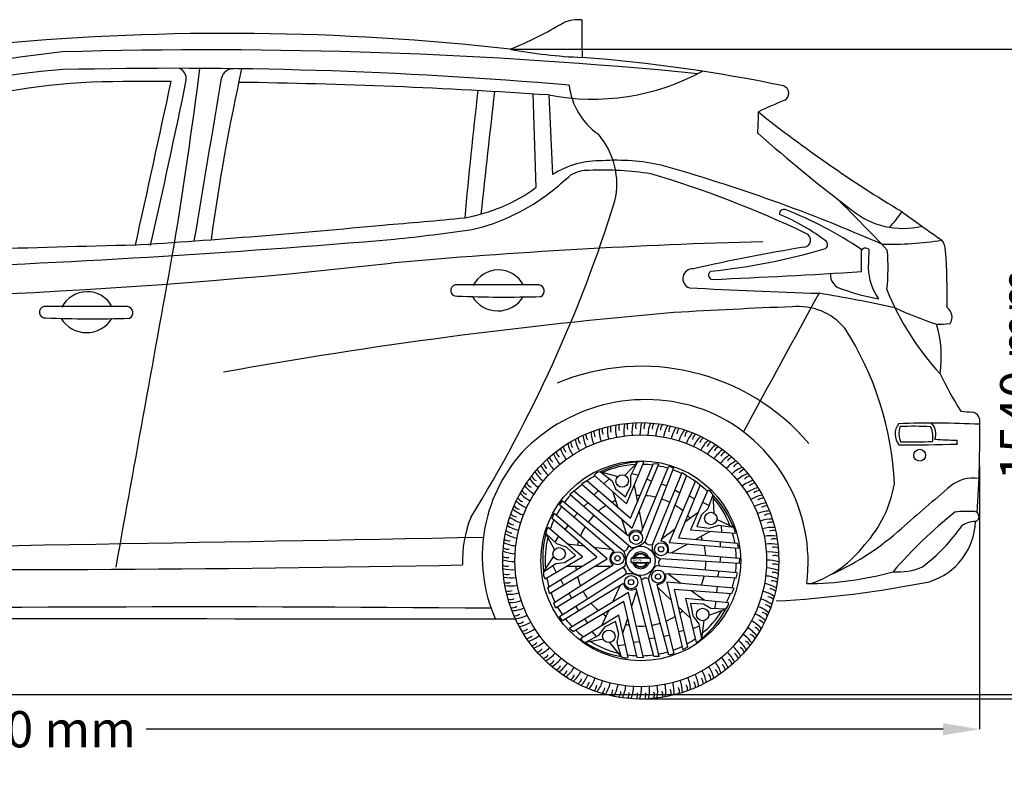
# Model space of a CAD drawing. Units: millimetres. Extents: x 3997 to 11132, y 2066 to 6906.
# Drawn here: x 6386 to 8696, y 5116 to 6906 of the extents above; entities that cross this region are included whole.
import ezdxf

# ---------------------------------------------------------------- set-up
doc = ezdxf.new("R2010")
doc.units = ezdxf.units.MM
doc.header["$MEASUREMENT"] = 0
doc.styles.get("Standard").update_dxf_attribs({"font": 'arial.ttf'})
doc.dimstyles.get("Standard").update_dxf_attribs({"dimtxt": 85, "dimasz": 85, "dimexe": 0.18, "dimexo": 0.0625, "dimgap": 30, "dimtad": 0, "dimdec": 4, "dimzin": 0, "dimdsep": 46, "dimtxsty": 'Standard', "dimcen": 0.09, "dimadec": 0, "dimazin": 0, "dimtfac": 1, "dimtdec": 4, "dimtofl": 0, "dimtmove": 0, "dimatfit": 3, "dimfxl": 0, "dimtolj": 1, "dimtzin": 0, "dimarcsym": 0})

# ---------------------------------------------------------------- blocks, each defined once
blk = doc.blocks.new('*D7')
at = {"color": 0, "lineweight": -2, "transparency": 16777216}
for p, q in [((7536.8, 6837.1), (8729.1, 6837.1)), ((8728.9, 6752.1), (8728.9, 6342.6)), ((8728.9, 5398.7), (8728.9, 5808.2)), ((7840.8, 5313.7), (8729.1, 5313.7))]:
    blk.add_line(p, q, dxfattribs=at)
at = {"color": 0, "transparency": 16777216}
for points in [[(8714.7, 6752.1), (8743.1, 6752.1), (8728.9, 6837.1)], [(8714.7, 5398.7), (8743.1, 5398.7), (8728.9, 5313.7)]]:
    blk.add_solid(points, dxfattribs=at)
at = {"layer": 'Defpoints', "color": 0, "transparency": 16777216}
for p in [(7536.7, 6837.1), (7840.8, 5313.7), (8728.9, 5313.7)]:
    blk.add_point(p, dxfattribs=at)
at = {"color": 0, "transparency": 16777216, "insert": (8728.9, 6075.4), "char_height": 85, "attachment_point": 5, "rotation": 90}
blk.add_mtext('\\A1;1540 mm', dxfattribs=at)
blk = doc.blocks.new('*D8')
at = {"color": 0, "lineweight": -2, "transparency": 16777216}
for p, q in [((8637.8, 5859.6), (8637.8, 5242.6)), ((4181.8, 5763.5), (4181.8, 5242.6)), ((4266.8, 5242.8), (6136.9, 5242.8)), ((8552.8, 5242.8), (6682.7, 5242.8))]:
    blk.add_line(p, q, dxfattribs=at)
at = {"color": 0, "transparency": 16777216}
for points in [[(4266.8, 5257), (4266.8, 5228.6), (4181.8, 5242.8)], [(8552.8, 5257), (8552.8, 5228.6), (8637.8, 5242.8)]]:
    blk.add_solid(points, dxfattribs=at)
at = {"layer": 'Defpoints', "color": 0, "transparency": 16777216}
for p in [(8637.8, 5859.7), (4181.8, 5763.5), (8637.8, 5242.8)]:
    blk.add_point(p, dxfattribs=at)
at = {"color": 0, "transparency": 16777216, "insert": (6409.8, 5242.8), "char_height": 85, "attachment_point": 5}
blk.add_mtext('\\A1;4490 mm', dxfattribs=at)

msp = doc.modelspace()

# ---------------------------------------------------------------- linework, layer by layer
at = {"color": 7}
for p, q in [((7589.91992, 6732.29572), (7597.48196, 6512.56868)), ((7627.63887, 6729.79101), (7636.52095, 6543.29702)), ((7806.27413, 5837.94442), (7835.62461, 5868.94459)), ((7810.16046, 5770.89827), (7850.59271, 5868.59613)), ((7820.29962, 5837.40226), (7835.62461, 5868.94459)), ((7748.69232, 5846.38949), (7775.96031, 5824.95158)), ((7748.69232, 5846.38949), (7789.36821, 5835.10838)), ((7819.6462, 5738.036), (7873.63199, 5865.61086)), ((7823.0183, 5714.1563), (7886.12078, 5864.71554)), ((7844.69349, 5704.21875), (7909.07859, 5859.56977)), ((7870.64774, 5676.05915), (7940.20534, 5844.36002)), ((7873.63199, 5865.61086), (7886.03183, 5864.71554)), ((7920.44435, 5855.35211), (7887.50871, 5770.86311)), ((7909.07859, 5859.56977), (7920.44435, 5855.35211)), ((7940.20534, 5844.36002), (7950.74023, 5837.31494)), ((7704.5975, 5817.8028), (7716.88372, 5825.60519)), ((7716.88372, 5825.60519), (7819.6462, 5738.036)), ((7734.20033, 5838.2151), (7810.16046, 5770.89827)), ((7756.98912, 5818.01938), (7769.24776, 5830.22894)), ((7775.96031, 5824.95158), (7784.4046, 5806.32521)), ((7820.29962, 5813.50426), (7820.29962, 5837.40226)), ((7822.72192, 5842.38792), (7838.2739, 5838.82974)), ((7858.03129, 5828.74455), (7869.38767, 5824.79121)), ((7950.74023, 5837.31494), (7890.2881, 5683.51867)), ((7971.8316, 5825.26193), (7909.85196, 5680.60853)), ((7971.8316, 5825.26193), (7983.04877, 5815.98811)), ((7676.66109, 5793.62607), (7686.61682, 5801.4683)), ((7686.61682, 5801.4683), (7814.20503, 5696.44924)), ((7704.5975, 5817.8028), (7823.0183, 5714.1563)), ((7733.73352, 5792.30182), (7743.9734, 5802.52068)), ((7777.63975, 5799.71853), (7789.17235, 5764.00433)), ((7784.4046, 5806.32521), (7807.45728, 5787.32191)), ((7807.45728, 5787.32191), (7820.29962, 5813.50426)), ((7827.99881, 5814.0017), (7835.47417, 5775.43939)), ((7891.97466, 5818.30069), (7903.97653, 5813.10761)), ((7923.48689, 5803.90824), (7934.96663, 5797.18532)), ((7983.04877, 5815.98811), (7931.52087, 5691.19482)), ((8000.39263, 5803.41571), (7959.84349, 5710.37129)), ((7652.57706, 5768.72284), (7660.10051, 5778.22899)), ((7660.10051, 5778.22899), (7730.27665, 5720.79681)), ((7676.66109, 5793.62607), (7820.85298, 5668.76095)), ((7956.58225, 5789.6717), (7969.46526, 5783.09079)), ((7988.22749, 5775.50147), (8003.62759, 5767.61577)), ((8012.64521, 5792.15904), (8000.68282, 5759.60096)), ((8012.64521, 5792.15904), (8014.48577, 5749.98792)), ((7780.42857, 5659.48287), (7652.57706, 5768.72284)), ((7709.78397, 5764.94282), (7719.90804, 5774.06598)), ((7839.65786, 5753.85743), (7847.81865, 5711.75925)), ((7887.50871, 5770.86311), (7852.8616, 5682.36484)), ((8000.68282, 5759.60096), (7985.57751, 5745.81409)), ((7635.87804, 5736.87792), (7640.58879, 5748.4788)), ((7740.52642, 5646.11158), (7635.87804, 5736.87792)), ((7764.27939, 5641.93941), (7640.58879, 5748.4788)), ((7686.54088, 5739.70319), (7695.18858, 5749.5129)), ((7798.27617, 5735.81158), (7809.82175, 5700.05716)), ((7977.20374, 5750.20628), (7946.80128, 5728.20183)), ((7985.57751, 5745.81409), (7974.62797, 5718.01735)), ((8022.40723, 5734.78581), (8060.95994, 5716.45143)), ((7706.34128, 5647.24512), (7625.91935, 5715.88877)), ((7666.11911, 5710.64846), (7673.38827, 5720.22737)), ((7730.27665, 5720.79681), (7803.73696, 5660.49797)), ((7922.80162, 5710.83154), (7892.36492, 5688.80232)), ((7959.84349, 5710.37129), (8065.25393, 5702.10824)), ((8006.34965, 5706.7257), (7971.98472, 5687.69981)), ((7974.62797, 5718.01735), (8003.49737, 5713.89436)), ((8003.49737, 5713.89436), (8026.22572, 5721.27925)), ((8026.22572, 5721.27925), (8060.95994, 5716.45143)), ((8031.7159, 5720.51615), (8033.13769, 5704.62581)), ((7646.2254, 5677.43889), (7620.96255, 5701.76094)), ((7641.37566, 5664.26739), (7620.96255, 5701.76094)), ((7642.23229, 5681.28329), (7650.42214, 5694.97456)), ((7931.52087, 5691.19482), (8069.5343, 5679.27409)), ((8029.65147, 5682.71892), (8029.40094, 5670.6967)), ((7668.95375, 5670.054), (7646.2254, 5677.43889)), ((7689.88615, 5649.74942), (7668.95375, 5670.054)), ((7670.85984, 5677.53009), (7709.84479, 5672.72316)), ((7731.66329, 5670.0329), (7774.22285, 5664.78522)), ((7909.85196, 5680.60853), (8072.54205, 5667.11986)), ((7952.75188, 5677.05169), (7915.23596, 5656.28127)), ((8069.5343, 5679.27409), (8072.54205, 5667.11986)), ((7615.55017, 5612.1135), (7638.84868, 5647.31252)), ((7618.84621, 5595.80478), (7706.34128, 5647.24512)), ((7625.48781, 5575.43903), (7740.52642, 5646.11158)), ((7629.11168, 5561.34307), (7764.27939, 5641.93941)), ((7664.68927, 5633.69736), (7689.88615, 5649.74942)), ((7983.71197, 5636.79787), (7888.83857, 5642.40177)), ((7907.09879, 5656.92333), (8074.74248, 5643.69556)), ((8074.24346, 5631.58276), (7983.71197, 5636.79787)), ((8030.20785, 5647.20953), (8028.97772, 5634.19031)), ((8074.74248, 5643.69556), (8074.24346, 5631.58276)), ((7615.55017, 5612.1135), (7644.3651, 5631.42223)), ((7645.0956, 5611.23739), (7637.27174, 5626.66901)), ((7639.09038, 5539.19479), (7778.39636, 5628.08571)), ((7643.47229, 5527.30294), (7806.78381, 5625.85213)), ((7644.3651, 5631.42223), (7664.68927, 5633.69736)), ((7668.88213, 5625.22203), (7706.41213, 5625.15389)), ((7736.03827, 5625.1001), (7773.61052, 5625.03187)), ((8069.89585, 5609.3922), (7879.84828, 5625.65633)), ((7662.36808, 5581.17283), (7655.81366, 5594.06934)), ((7729.30515, 5555.78889), (7809.35324, 5607.02043)), ((7886.50473, 5413.44014), (7843.24492, 5599.21201)), ((7885.9368, 5503.87469), (7861.13109, 5595.39188)), ((8066.45103, 5597.19587), (7901.50135, 5607.1636)), ((7937.52467, 5584.68155), (7907.16817, 5606.82116)), ((8026.23928, 5613.12829), (8023.41119, 5599.79672)), ((8069.89585, 5609.3922), (8066.45103, 5597.19587)), ((7629.11168, 5561.34307), (7625.48781, 5575.43903)), ((7803.11597, 5584.53915), (7659.71429, 5496.70215)), ((7778.01299, 5541.42075), (7796.15547, 5580.27568)), ((7822.09857, 5531.6966), (7833.77392, 5567.40886)), ((7873.84083, 5412.94748), (7832.34845, 5572.90415)), ((7881.40247, 5582.95727), (7920.62687, 5419.43104)), ((7914.65326, 5545.7586), (7883.30636, 5575.01995)), ((8061.50553, 5573.4122), (7904.77921, 5587.65798)), ((7904.77921, 5587.65798), (7942.22473, 5428.76228)), ((8056.1519, 5559.87827), (7921.54344, 5570.32097)), ((7921.54344, 5570.32097), (7952.85464, 5435.37868)), ((7991.78345, 5545.10952), (7961.4611, 5567.22422)), ((8022.9449, 5576.9172), (8020.66715, 5562.63112)), ((8061.50553, 5573.4122), (8056.1519, 5559.87827)), ((7652.99828, 5506.79494), (7729.30515, 5555.78889)), ((7814.81042, 5563.75915), (7675.26294, 5479.04488)), ((7680.98722, 5549.94106), (7675.43909, 5562.38884)), ((7849.69298, 5410.30138), (7814.81042, 5563.75915)), ((8049.55439, 5539.49819), (7948.53351, 5549.31041)), ((7948.53351, 5549.31041), (7973.2485, 5446.5057)), ((7643.47229, 5527.30294), (7639.09038, 5539.19479)), ((7803.50237, 5542.45799), (7684.84033, 5470.97981)), ((7697.80902, 5520.0361), (7691.15172, 5531.29191)), ((7752.09344, 5485.91), (7768.71211, 5521.50147)), ((7835.16708, 5411.21076), (7803.50237, 5542.45799)), ((7959.43755, 5503.95388), (7930.7235, 5530.75754)), ((7990.19387, 5535.78833), (7960.374, 5537.6123)), ((7960.374, 5537.6123), (7965.37394, 5508.88179)), ((8007.97376, 5525.6827), (7990.19387, 5535.78833)), ((8042.63491, 5524.3668), (8003.09656, 5509.58472)), ((8042.63491, 5524.3668), (8007.97376, 5525.6827)), ((8019.24713, 5542.44195), (8016.50628, 5525.35877)), ((7659.71429, 5496.70215), (7652.99828, 5506.79494)), ((7791.86053, 5510.29628), (7701.7248, 5455.02254)), ((7719.13104, 5491.63543), (7712.26724, 5501.50886)), ((7813.74573, 5411.18759), (7791.86053, 5510.29628)), ((7801.23021, 5467.86501), (7812.89243, 5503.5371)), ((7908.9527, 5416.16258), (7885.9368, 5503.87469)), ((7965.37394, 5508.88179), (7979.42083, 5489.5479)), ((7684.84033, 5470.97981), (7675.26294, 5479.04488)), ((7758.61461, 5481.78696), (7744.56772, 5462.45307)), ((7784.39388, 5495.42039), (7758.61461, 5481.78696)), ((7791.87403, 5466.49638), (7784.39388, 5495.42039)), ((7980.39164, 5484.09062), (7965.71839, 5477.82803)), ((7979.42083, 5489.5479), (7985.56277, 5455.02182)), ((7991.08636, 5497.35326), (7985.56277, 5455.02182)), ((7744.56772, 5462.45307), (7713.62943, 5445.94259)), ((7755.5959, 5453.77048), (7713.62943, 5445.94259)), ((7739.67754, 5459.84338), (7729.18717, 5471.86323)), ((7787.7573, 5446.46389), (7791.87403, 5466.49638)), ((7876.56735, 5456.11452), (7863.01434, 5454.68452)), ((7910.20689, 5462.87187), (7897.44475, 5460.01864)), ((7943.80639, 5474.37402), (7932.29517, 5470.89722)), ((7797.21668, 5413.09254), (7770.94007, 5446.12784)), ((7797.21668, 5413.09254), (7787.7573, 5446.46389)), ((7807.17996, 5440.92117), (7790.08591, 5438.24888)), ((7841.11054, 5448.05782), (7826.8198, 5445.80944)), ((7952.85464, 5435.37868), (7942.22473, 5428.76228)), ((7849.69298, 5410.30138), (7835.16708, 5411.21076)), ((7886.50473, 5413.44014), (7873.84083, 5412.94748)), ((7920.62687, 5419.43104), (7908.9527, 5416.16258))]:
    msp.add_line(p, q, dxfattribs=at)
at = {"color": 5}
msp.add_line((4081.58535, 5324.63274), (10991.89774, 5324.63274), dxfattribs=at)
at = {"color": 7}
for centre, radius in [((7843.34786, 5637.62427), 323.94278), ((7843.34786, 5637.62427), 295.22754), ((8497.80971, 5885.30473), 13.76892), ((7843.34786, 5637.62427), 234.41239), ((7799.79311, 5824.77146), 14.68096), ((8007.87625, 5736.87896), 14.68096), ((7832.19295, 5691.41015), 15.35028), ((7832.19295, 5691.41015), 6.29919), ((7651.90116, 5654.03291), 14.68096), ((7843.34786, 5637.62427), 34.0091), ((7891.05421, 5664.85397), 15.35028), ((7891.05421, 5664.85397), 6.29919), ((7788.74739, 5643.63608), 15.35028), ((7788.74739, 5643.63608), 6.29919), ((7883.98691, 5600.66727), 15.35028), ((7820.75782, 5587.5539), 15.35028), ((7820.75782, 5587.5539), 6.29919), ((7883.98691, 5600.66727), 6.29919), ((7988.58674, 5511.81986), 14.68096), ((7768.58203, 5460.61819), 14.68096)]:
    msp.add_circle(centre, radius, dxfattribs=at)
for centre, radius, start, end in [((7207.55084, 7657.43633), 883.87508, 291.86565517, 300.98702885), ((7696.35397, 6816.7292), 89.5748, 84.3428079, 112.13116025), ((9041.79837, 6875.83248), 1336.95187, 178.71271555, 182.49065636), ((6875.4219, 963.42489), 5910.83336, 83.576222668, 95.243638126), ((6703.97029, 4729.32571), 2112.76179, 95.91966512, 106.75527601), ((6825.40474, -5059.18481), 11894.84712, 84.442739258, 91.634734983), ((7763.90426, 8070.50192), 1254.10107, 259.56371079, 267.35861021), ((7423.60384, 3105.99238), 3722.47632, 78.29897082, 85.64753183), ((6749.99376, -4066.31299), 10858.6564, 85.111523573, 91.384562189), ((-4752.32424, 8262.85758), 11654.53372, 350.685723086, 352.750571882), ((6749.33522, 6766.87586), 27.92026, 355.52735872, 65.77774103), ((6887.8768, 6762.44987), 29.0524, 86.38794334, 166.87576751), ((6569.63768, 5491.65201), 1300.11081, 93.61700118, 111.98854122), ((-79053.38219, 20897.16406), 87066.87851, 350.407023885, 350.6614702245), ((11949.43098, 5683.74248), 5162.80791, 167.61327843, 172.13141146), ((7729.86347, 7262.92132), 542.84233, 259.14561534, 298.4025266), ((6623.61764, 5247.39535), 1513.74733, 89.78101565, 119.78059888), ((6689.09183, 1564.3386), 5197.13579, 89.42075576, 90.65805171), ((-93569.95622, 28456.23786), 102630.83903, 347.5772013017, 347.7962371685), ((-12201.70573, 10660.11356), 19374.51933, 347.228132548, 348.401126252), ((6714.48378, -6736.35159), 13497.06815, 86.120644256, 89.212743915), ((7837.73404, 6771.56177), 163.47826, 186.57441689, 234.97992811), ((8171.61907, 6733.57), 18.8585, 300.35421723, 68.46902706), ((20410.44896, 5249.76676), 13034.68874, 173.434927813, 174.751417675), ((155930.41939, -9938.59431), 149364.15803, 173.5895924225, 173.7004950451), ((8456.25201, 6006.57325), 762.10851, 111.16014905, 116.23978098), ((7496.27417, 6683.56404), 623.06256, 356.04270714, 0.60543424), ((10071.39844, 9138.89904), 3131.62319, 231.43883521, 238.9374391), ((7609.37759, 6521.33429), 177.87128, 346.98036522, 40.85194178), ((10695.93972, 9562.99309), 3897.06661, 228.5821197, 232.77311917), ((7750.06377, 6361.35986), 214.46003, 89.06060056, 121.96734365), ((7784.60789, 6069.87384), 506.86782, 77.86335876, 93.50957353), ((6819.43655, 2760.84543), 3952.63864, 66.2893895, 74.26760327), ((6914.32056, 7398.17129), 1147.86241, 308.74782506, 311.73089088), ((7718.90118, 6475.79047), 77.24001, 87.3533349, 121.64622484), ((7752.99277, 5793.27282), 760.28829, 81.34767745, 92.30099382), ((7167.9387, 4182.51372), 2463.75983, 64.44493621, 73.50764284), ((7363.19606, 6834.96744), 398.53588, 279.70977915, 306.00575606), ((7340.63457, 6875.00311), 473.03874, 283.10444926, 308.1375901), ((4673.05127, 7449.6195), 3256.91312, 328.31589088, 342.70308074), ((3221.74511, 1403.00012), 7188.53619, 43.665854647, 44.982667954), ((8179.06159, 6451.50727), 10.23192, 70.79566784, 189.53184807), ((7997.10643, 6027.2423), 456.18344, 51.86346139, 67.86783844), ((7843.69401, 5595.99117), 929.12554, 56.16445177, 68.61874862), ((8457.57786, 6604.36936), 187.28011, 230.44747024, 283.9187182), ((8287.28026, 6557.86292), 196.53681, 315.29505703, 328.89715758), ((13909.34954, 14012.20385), 9318.52523, 234.178441097, 234.890615876), ((5404.89021, 25578.80134), 19241.49959, 273.714495618, 275.468472671), ((6712.7629, 13341.28777), 6936.37157, 274.347414007, 275.938549661), ((6818.45971, 10801.82611), 4432.46099, 275.7901285, 278.16380344), ((8225.40268, 6389.64046), 16.49735, 273.64587326, 71.08228916), ((8347.5259, -60773.43735), 67172.57655, 91.4412890521, 92.0687907773), ((5340.83481, 28767.37171), 22458.02806, 271.959905759, 274.916637861), ((-1924771.35486, 355082.39435), 1962744.22404, 349.74401985074, 349.76637015473), ((8501.08425, -7702.83224), 14093.49658, 91.510508285, 95.062625079), ((8271.30323, 6378.67513), 10.52782, 300.81358373, 44.46388856), ((8421.53785, 7261.86017), 882.11676, 269.17658273, 278.36716259), ((8517.48639, 6364.06637), 40.97517, 1.04331177, 37.7158301), ((8969.48414, 1887.33519), 4546.96266, 99.40504954, 102.73600139), ((7855.41397, 7793.21338), 1484.60718, 275.88987934, 286.48514337), ((6681.84301, 6329.56662), 1679.63269, 359.52587043, 1.30294244), ((8370.4023, 6359.11732), 11.7177, 45.46540573, 142.74259571), ((9396.69103, 6309.84859), 1019.69999, 176.7605923, 179.2147235), ((7936.63624, 6325.37531), 486.8692, 353.89550366, 4.82595641), ((7130.78641, 6260.33378), 1431.48619, 358.84028353, 4.18552043), ((5716.65636, 19991.5108), 13742.4723, 268.438048365, 276.43731934), ((7509.50783, 6253.55891), 65.98883, 28.21179881, 153.56998978), ((7965.23415, 6299.38846), 23.1095, 85.45671728, 250.5642132), ((8012.27429, 6307.40369), 10.10446, 116.53833599, 264.53913011), ((7184.76523, 25445.02339), 19165.50977, 272.471751288, 273.519847535), ((8322.43275, 6308.43656), 34.22694, 175.18105943, 259.10630685), ((8508.05065, 6327.57399), 131.01751, 181.64022785, 215.08193697), ((7410.80173, 6271.45354), 13.31792, 101.31633022, 277.2774013), ((7506.10413, -5725.01488), 12009.92658, 89.532868162, 90.467131838), ((7602.83467, 6270.28524), 14.27658, 294.46181987, 85.23812488), ((6544.46076, 6202.61636), 65.98883, 28.21179881, 153.56998978), ((8895.60817, 25089.63893), 18835.41686, 267.145306881, 268.070996839), ((186315.33521, -91261.53344), 203013.6487, 151.2888972377, 151.3933596045), ((7760.05656, 3174.61994), 3130.70908, 77.45775154, 80.78165753), ((8479.65596, 6719.82895), 474.15423, 249.80423973, 260.43101756), ((9022.73415, 6516.3866), 649.10425, 201.96451827, 222.70248396), ((7524.05099, 9024.93979), 2768.94525, 267.69089851, 271.75281448), ((7508.26067, 6293.78307), 70.22991, 211.55774113, 327.77974954), ((6445.75467, 6220.51099), 13.31792, 101.31633022, 277.2774013), ((6541.05706, -5775.95743), 12009.92658, 89.532868162, 90.467131838), ((6637.7876, 6219.34269), 14.27658, 294.46181987, 85.23812488), ((8889.8694, -5183.56112), 11444.16667, 94.854987927, 100.195389559), ((8696.1106, -6582.01564), 12824.98662, 92.223499449, 93.463575796), ((8212.40553, 6090.25047), 143.7356, 40.28145073, 95.53915725), ((8814.29064, 7045.77437), 897.01348, 245.33243447, 251.99988632), ((8546.73483, 6209.21732), 26.88399, 325.63520138, 55.45528574), ((6559.00392, 8973.99724), 2768.94525, 267.69089851, 271.75281448), ((6543.21361, 6242.84052), 70.22991, 211.55774113, 327.77974954), ((8542.06095, 6446.3014), 253.68557, 268.87869662, 276.07907849), ((8279.13158, 6115.00887), 269.39989, 351.71080519, 16.75344193), ((7703.93683, 5785.20095), 735.16169, 2.5506952, 32.77567533), ((7845.18169, 5577.9583), 515.79823, 40.48330147, 112.54792976), ((9432.26372, 6508.31091), 986.26118, 205.98661266, 211.79383723), ((7854.98037, 5614.29922), 401.29248, 68.21526582, 136.17186057), ((7851.45921, 5633.9362), 384.50962, 352.56660494, 66.64191314), ((8635.61573, 6338.82825), 352.60863, 263.22064892, 267.88272817), ((8616.71945, 5965.0801), 22.1712, 10.05373376, 74.64968103), ((7831.1438, 5952.02995), 19.86974, 155.90138961, 198.85726629), ((7904.20849, 5939.29518), 81.60613, 164.51818777, 185.0273204), ((7850.90958, 5952.17584), 19.86974, 152.30138961, 195.25726629), ((7923.03047, 5934.87843), 81.60613, 160.91818777, 181.4273204), ((7870.64552, 5951.08034), 19.86974, 148.70138961, 191.65726629), ((7941.53798, 5929.28855), 81.60613, 157.31818777, 177.8273204), ((7890.27372, 5948.74777), 19.86974, 145.10138961, 188.05726629), ((8526.81733, 3690.92705), 2269.50082, 87.17461922, 91.98653371), ((8499.94349, 5935.03892), 35.91236, 339.86031994, 44.98781762), ((6005.08505, 5931.90033), 2633.72577, 356.051483, 0.80604143), ((7808.00833, 5943.33732), 81.60613, 182.51818777, 203.0273204), ((7753.3377, 5939.11729), 19.86974, 170.30138961, 213.25726629), ((7827.27394, 5944.95305), 81.60613, 178.91818777, 199.4273204), ((7772.44622, 5944.17415), 19.86974, 166.70138961, 209.65726629), ((7846.60299, 5945.3559), 81.60613, 175.31818777, 195.8273204), ((7791.83456, 5948.0212), 19.86974, 163.10138961, 206.05726629), ((7865.9192, 5944.54427), 81.60613, 171.71818777, 192.2273204), ((7811.42619, 5950.64325), 19.86974, 159.50138961, 202.45726629), ((7885.14633, 5942.52137), 81.60613, 168.11818777, 188.6273204), ((7959.65797, 5922.54761), 81.60613, 153.71818777, 174.2273204), ((7909.71673, 5945.18734), 19.86974, 141.50138961, 184.45726629), ((7977.31895, 5914.68221), 81.60613, 150.11818777, 170.6273204), ((7928.89781, 5940.4131), 19.86974, 137.90138961, 180.85726629), ((7994.4512, 5905.72338), 81.60613, 146.51818777, 167.0273204), ((7947.74126, 5934.44389), 19.86974, 134.30138961, 177.25726629), ((8010.98711, 5895.70649), 81.60613, 142.91818777, 163.4273204), ((7966.17273, 5927.30327), 19.86974, 130.70138961, 173.65726629), ((8026.86143, 5884.67107), 81.60613, 139.31818777, 159.8273204), ((8479.81268, 5935.06114), 39.73553, 142.83855432, 219.36741667), ((8500.73598, 5936.3989), 51.81969, 162.10876499, 203.8391155), ((8482.30346, 5330.3076), 622.77699, 86.20074567, 92.84225415), ((8468.88838, 5926.96248), 60.02274, 349.75354066, 24.35577364), ((7698.43787, 5916.9108), 19.86974, 181.10138961, 224.05726629), ((7769.97098, 5936.49747), 81.60613, 189.71818777, 210.2273204), ((7716.26037, 5925.45867), 19.86974, 177.50138961, 220.45726629), ((7788.88218, 5940.51508), 81.60613, 186.11818777, 206.6273204), ((7734.58442, 5932.87058), 19.86974, 173.90138961, 216.85726629), ((7984.11945, 5919.01942), 19.86974, 127.10138961, 170.05726629), ((8042.0115, 5872.66067), 81.60613, 135.71818777, 156.2273204), ((8001.51062, 5909.62503), 19.86974, 123.50138961, 166.45726629), ((8056.37754, 5859.72268), 81.60613, 132.11818777, 152.6273204), ((8018.27759, 5899.15717), 19.86974, 119.90138961, 162.85726629), ((8535.62858, 1874.47383), 4041.81893, 90.10879491, 91.16661985), ((8633.22649, 7653.44413), 1733.63172, 266.7075594, 268.39493055), ((8622.07311, 5919.28472), 37.42528, 178.15046094, 192.35534902), ((7834.88139, 5648.06693), 363.55861, 137.81775069, 203.66560097), ((7664.57665, 5896.54651), 19.86974, 188.30138961, 231.25726629), ((7733.09084, 5924.9442), 81.60613, 196.91818777, 217.4273204), ((7681.18727, 5907.26072), 19.86974, 184.70138961, 227.65726629), ((7751.34937, 5931.30034), 81.60613, 193.31818777, 213.8273204), ((8069.90285, 5845.90818), 81.60613, 128.51818777, 149.0273204), ((8082.53405, 5831.27167), 81.60613, 124.91818777, 145.4273204), ((8034.35419, 5887.65717), 19.86974, 116.30138961, 159.25726629), ((8049.67698, 5875.1704), 19.86974, 112.70138961, 155.65726629), ((8478.45999, 9643.88002), 3734.13824, 269.54940033, 271.64284742), ((7697.94951, 5908.85973), 81.60613, 204.11818777, 224.6273204), ((7648.67155, 5884.81045), 19.86974, 191.90138961, 234.85726629), ((7715.26744, 5917.45414), 81.60613, 200.51818777, 221.0273204), ((7848.317, 5641.21975), 228.07828, 93.19011703, 115.89991198), ((7842.65116, 5849.11848), 21.03442, 67.81797642, 109.51478839), ((8094.22129, 5815.87093), 81.60613, 121.31818777, 141.8273204), ((8104.91845, 5799.76672), 81.60613, 117.71818777, 138.2273204), ((8064.18548, 5861.74614), 19.86974, 109.10138961, 152.05726629), ((7665.10121, 5888.49771), 81.60613, 211.31818777, 231.8273204), ((7619.22599, 5858.4619), 19.86974, 199.10138961, 242.05726629), ((7681.20541, 5899.19487), 81.60613, 207.71818777, 228.2273204), ((7633.53475, 5872.09886), 19.86974, 195.50138961, 238.45726629), ((7750.9388, 5825.47355), 21.03624, 96.13037279, 142.72112171), ((7843.34502, 5639.49053), 224.39521, 93.28519126, 113.62503949), ((7843.34502, 5639.49053), 224.39521, 82.63296419, 88.65358604), ((7843.34502, 5639.49053), 224.39521, 73.50928466, 79.50955591), ((7843.34502, 5639.49053), 224.39521, 64.66748349, 70.38007408), ((8114.58331, 5783.02262), 81.60613, 114.11818777, 134.6273204), ((8077.82244, 5847.43738), 19.86974, 105.50138961, 148.45726629), ((8090.53403, 5832.30058), 19.86974, 101.90138961, 144.85726629), ((7649.70046, 5876.81047), 81.60613, 214.91818777, 235.4273204), ((7605.80173, 5843.9534), 19.86974, 202.70138961, 245.65726629), ((7843.34502, 5639.49053), 224.39521, 118.56392229, 124.15194098), ((7843.34502, 5639.49053), 224.39521, 55.25404023, 61.48118906), ((8123.17773, 5765.70469), 81.60613, 110.51818777, 131.0273204), ((8130.66778, 5747.88129), 81.60613, 106.91818777, 127.4273204), ((8102.27009, 5816.39548), 19.86974, 98.30138961, 141.25726629), ((8622.53163, 5750.09461), 81.57711, 79.89386895, 130.30255007), ((7581.81496, 5812.55401), 19.86974, 209.90138961, 252.85726629), ((7635.06395, 5864.17927), 81.60613, 218.51818777, 239.0273204), ((7593.31496, 5828.63061), 19.86974, 206.30138961, 249.25726629), ((7843.34502, 5639.49053), 224.39521, 127.81122825, 134.02746842), ((7843.34502, 5639.49053), 224.39521, 45.9809474, 51.58608513), ((7993.44717, 5783.55913), 21.03624, 24.13037279, 70.72112171), ((8137.02392, 5729.62276), 81.60613, 103.31818777, 123.8273204), ((8112.98431, 5799.78486), 19.86974, 94.70138961, 137.65726629), ((8122.63439, 5782.53426), 19.86974, 91.10138961, 134.05726629), ((8160.43061, 5865.52363), 281.98701, 317.69562227, 350.28067988), ((12945.13832, 613.59882), 6794.8855, 130.08485946, 131.359918479), ((7608.31146, 5836.28792), 81.60613, 225.71818777, 246.2273204), ((7571.3471, 5795.78704), 19.86974, 213.50138961, 256.45726629), ((7621.24945, 5850.65396), 81.60613, 222.11818777, 242.6273204), ((7843.34502, 5639.49053), 224.39521, 137.21797406, 142.92244257), ((7843.34786, 5637.62427), 153.11081, 112.66105023, 116.06365511), ((7843.34786, 5637.62427), 153.11081, 90.52530266, 94.0318312), ((7843.34786, 5637.62427), 153.11081, 76.60294322, 85.66162286), ((7843.34786, 5637.62427), 153.11081, 63.59414709, 71.4161356), ((7848.30291, 5634.0094), 228.07828, 21.19011703, 43.89991198), ((7843.34502, 5639.49053), 224.39521, 21.13679008, 40.92415962), ((8142.22105, 5711.00115), 81.60613, 99.71818777, 120.2273204), ((8131.18225, 5764.71177), 19.86974, 87.50138961, 130.45726629), ((7596.30106, 5821.13785), 81.60613, 229.31818777, 249.8273204), ((7561.95271, 5778.39587), 19.86974, 217.10138961, 260.05726629), ((7843.34502, 5639.49053), 224.39521, 146.05751977, 152.06830279), ((7843.34786, 5637.62427), 153.11081, 122.02729995, 130.42405022), ((7843.34786, 5637.62427), 153.11081, 50.02729995, 58.42405022), ((8146.23866, 5692.08995), 81.60613, 96.11818777, 116.6273204), ((8149.06091, 5672.96381), 81.60613, 92.51818777, 113.0273204), ((8138.59417, 5746.38772), 19.86974, 83.90138961, 126.85726629), ((8610.83571, 5518.33952), 235.31576, 85.97869068, 97.38679474), ((8624.82614, 5741.2548), 12.08503, 288.06779838, 78.00461597), ((7695.70825, 5638.39585), 270.55373, 158.17678324, 182.19492316), ((7585.26564, 5805.26353), 81.60613, 232.91818777, 253.4273204), ((7553.66886, 5760.44914), 19.86974, 220.70138961, 263.65726629), ((7843.34502, 5639.49053), 224.39521, 155.200426, 161.23891034), ((7843.34786, 5637.62427), 153.11081, 135.80919386, 143.4161356), ((7843.34786, 5637.62427), 153.11081, 40.66105023, 44.06365511), ((8150.67664, 5653.69819), 81.60613, 88.91818777, 109.4273204), ((8144.84088, 5727.63443), 19.86974, 80.30138961, 123.25726629), ((9267.51616, 4890.8267), 1101.35627, 128.58805917, 139.08715166), ((8474.85135, 5735.49816), 153.82972, 287.30452072, 357.86437358), ((8628.01295, 5673.67393), 56.09455, 89.42670589, 123.08160502), ((7540.55903, 5723.17423), 19.86974, 227.90138961, 270.85726629), ((7575.24875, 5788.72761), 81.60613, 236.51818777, 257.0273204), ((7546.52824, 5742.01768), 19.86974, 224.30138961, 267.25726629), ((7645.50387, 5701.08399), 24.55065, 142.91279881, 178.41996601), ((7843.34786, 5637.62427), 153.11081, 148.60294322, 157.66162286), ((7831.97582, 5690.41949), 18.7659, 47.3357206, 161.25756583), ((8040.7077, 5702.57406), 24.55065, 358.91279881, 34.41996601), ((8151.07949, 5634.36914), 81.60613, 85.31818777, 105.8273204), ((8149.89774, 5708.52591), 19.86974, 76.70138961, 119.65726629), ((8153.74478, 5689.13758), 19.86974, 73.10138961, 116.05726629), ((8025.05461, 6192.01512), 643.28846, 294.68471377, 311.96021851), ((8251.90188, 5958.95898), 419.69564, 307.02772563, 325.40626766), ((521.15167, 366305.36135), 360679.11385, 270.7963247059, 271.1045879461), ((7535.78479, 5703.99315), 19.86974, 231.50138961, 274.45726629), ((7566.28993, 5771.59536), 81.60613, 240.11818777, 260.6273204), ((7841.46391, 5643.46127), 228.07828, 165.19011703, 187.89991198), ((7843.34502, 5639.49053), 224.39521, 166.10146316, 185.3143918), ((7843.34786, 5637.62427), 153.11081, 162.52530266, 166.0318312), ((7890.04494, 5664.75435), 18.7659, 335.3357206, 89.25756583), ((7843.34786, 5637.62427), 153.11081, 18.52530266, 22.0318312), ((7843.34502, 5639.49053), 224.39521, 10.33388229, 16.34073112), ((8150.26786, 5615.05293), 81.60613, 81.71818777, 102.2273204), ((8156.36683, 5669.54594), 19.86974, 69.50138961, 112.45726629), ((7551.68358, 5735.81439), 81.60613, 247.31818777, 267.8273204), ((7532.22436, 5684.55014), 19.86974, 235.10138961, 278.05726629), ((7558.42452, 5753.93439), 81.60613, 243.71818777, 264.2273204), ((7789.62247, 5643.12344), 18.7659, 119.3357206, 233.25756583), ((7800.65779, 5674.75889), 14.58955, 282.18406733, 355.64758852), ((7757.93389, 5639.01302), 50.59174, 344.92168067, 25.12997103), ((7818.27427, 5719.28693), 50.59174, 272.92168067, 313.12997103), ((7865.47302, 5689.70017), 14.58955, 210.18406733, 290.77425484), ((7900.28305, 5670.33167), 30.1837, 169.06155784, 247.71828504), ((7843.34786, 5637.62427), 153.11081, 4.60294322, 13.66162286), ((7843.34502, 5639.49053), 224.39521, 1.215873, 7.21300083), ((8148.24495, 5595.82581), 81.60613, 78.11818777, 98.6273204), ((8157.75354, 5649.82833), 19.86974, 65.90138961, 108.85726629), ((8153.07282, 5841.05207), 271.93636, 289.22518033, 322.55819438), ((7546.0937, 5717.30689), 81.60613, 250.91818777, 271.4273204), ((7529.89179, 5664.92193), 19.86974, 238.70138961, 281.65726629), ((7835.49586, 5638.8962), 15.33316, 165.4126165, 198.26035559), ((7824.3791, 5641.40907), 3.95901, 151.19997381, 160.07981573), ((7821.59365, 5642.69313), 0.92523, 97.19989449, 137.65632267), ((7842.50013, 4658.87883), 984.69754, 88.65789966, 91.23834268), ((7824.51438, 5632.68518), 11.34003, 92.89618137, 105.53248897), ((7842.2396, 5639.02507), 18.96525, 115.42095124, 164.7587364), ((7824.42523, 5625.76959), 18.24755, 81.48926247, 91.51933108), ((7827.30008, 5644.50374), 0.70929, 255.77324674, 313.06077268), ((7843.3832, 5637.61541), 17.04467, 21.43475727, 158.62978656), ((7829.75482, 5641.41948), 3.23531, 97.42115469, 127.52052958), ((7843.31319, 5638.1562), 15.40181, 25.31307569, 155.15425505), ((7844.36578, 5380.06028), 264.99392, 87.21611991, 93.25121083), ((7843.31519, 5637.92627), 20.42549, 17.34497831, 116.82301292), ((7854.59357, 5636.46078), 8.69213, 60.06447057, 72.30042612), ((7859.54837, 5644.89601), 1.09356, 235.63911449, 272.5812625), ((7837.70561, 6000.12147), 356.98979, 273.51580714, 274.03280735), ((7861.22036, 5627.63848), 16.45428, 74.88015856, 84.44951224), ((7865.09014, 5642.64226), 0.97681, 22.1181885, 64.39546118), ((7846.48956, 5638.68883), 19.97843, 347.07961269, 12.49144946), ((7899.71203, 5632.67433), 14.58955, 138.18406733, 211.64758852), ((8145.01876, 5576.76364), 81.60613, 74.51818777, 95.0273204), ((8140.60201, 5557.94166), 81.60613, 70.91818777, 91.4273204), ((8157.89943, 5630.06255), 19.86974, 62.30138961, 105.25726629), ((6296.7801, 63828.7703), 58211.67753, 269.3817437194, 271.1108856481), ((7528.79629, 5645.186), 19.86974, 242.30138961, 285.25726629), ((7541.67696, 5698.48491), 81.60613, 254.51818777, 275.0273204), ((7843.34786, 5637.62427), 153.11081, 184.66105023, 188.06365511), ((7794.83879, 5608.49883), 14.58955, 354.18406733, 67.64758852), ((7844.37658, 6152.68245), 518.82139, 267.39965477, 272.38672494), ((7833.55906, 5688.34443), 55.88676, 257.3992978, 259.9575868), ((7831.97801, 5606.95538), 27.59399, 100.45459482, 107.20990662), ((7843.34689, 5639.75884), 20.56898, 198.26018574, 341.95252022), ((7827.12889, 5633.32997), 0.77753, 52.04428203, 101.72292619), ((7843.34502, 5639.49053), 17.04774, 198.42767274, 341.50526739), ((7829.64111, 5635.76549), 2.73102, 221.86007085, 266.4690337), ((7843.49274, 5639.42142), 15.40398, 204.47481259, 335.50566603), ((7843.58491, 6180.48963), 547.63183, 268.52337344, 271.45710517), ((7848.01233, 5651.13714), 20.44272, 297.68550957, 303.31987989), ((7859.52855, 5632.59608), 1.4867, 72.77760779, 101.12154173), ((7870.22691, 5674.67952), 41.93737, 255.84138499, 259.94355834), ((7916.59241, 5582.01166), 57.05251, 130.09377912, 166.4363935), ((7861.50323, 5650.13436), 16.80636, 274.78061988, 283.39872715), ((7843.34786, 5637.62427), 153.11081, 351.80919386, 359.4161356), ((7843.34502, 5639.49053), 224.39521, 352.38281859, 358.07802626), ((8135.01214, 5539.43415), 81.60613, 67.31818777, 87.8273204), ((8156.80393, 5610.32662), 19.86974, 58.70138961, 101.65726629), ((8447.16559, 5752.1548), 140.54763, 265.1218834, 294.13918104), ((7528.94218, 5625.42022), 19.86974, 245.90138961, 288.85726629), ((7538.45076, 5679.42274), 81.60613, 258.11818777, 278.6273204), ((7636.13661, 5607.78666), 21.03624, 168.13037279, 214.72112171), ((7843.34502, 5639.49053), 224.39521, 190.62240407, 196.1977611), ((7843.34786, 5637.62427), 153.11081, 194.02729995, 202.42405022), ((7815.63271, 5556.81992), 50.59174, 56.92168067, 97.12997103), ((7856.05767, 5582.48915), 14.58955, 68.91151322, 139.64758852), ((7883.58028, 5601.59637), 18.7659, 263.3357206, 17.25756583), ((7843.34786, 5637.62427), 153.11081, 338.02729995, 346.42405022), ((7843.34502, 5639.49053), 224.39521, 342.96181241, 349.17817973), ((8128.27119, 5521.31416), 81.60613, 63.71818777, 84.2273204), ((8150.91093, 5571.2554), 19.86974, 51.50138961, 94.45726629), ((8154.47136, 5590.69841), 19.86974, 55.10138961, 98.05726629), ((8230.70466, 6346.93148), 762.74338, 270.15269384, 285.55262261), ((7530.32889, 5605.70261), 19.86974, 249.50138961, 292.45726629), ((7536.42786, 5660.19561), 81.60613, 261.71818777, 282.2273204), ((7532.95094, 5586.11097), 19.86974, 253.10138961, 296.05726629), ((7821.51578, 5588.22773), 18.7659, 191.3357206, 305.25756583), ((8120.40579, 5503.65319), 81.60613, 60.11818777, 80.6273204), ((8146.13669, 5552.07432), 19.86974, 47.90138961, 90.85726629), ((8017.38073, 8142.08986), 2602.57352, 273.16657963, 281.14879353), ((7535.61623, 5640.87941), 81.60613, 265.31818777, 285.8273204), ((7536.79798, 5566.72264), 19.86974, 256.70138961, 299.65726629), ((7536.01908, 5621.55036), 81.60613, 268.91818777, 289.4273204), ((7843.34502, 5639.49053), 224.39521, 199.8637454, 206.06233241), ((7843.34786, 5637.62427), 153.11081, 207.80919386, 215.4161356), ((7843.34502, 5639.49053), 224.39521, 333.67838312, 339.28159764), ((8101.43008, 5469.98502), 81.60613, 52.91818777, 73.4273204), ((8111.44697, 5486.52094), 81.60613, 56.51818777, 77.0273204), ((8140.16748, 5533.23087), 19.86974, 44.30138961, 87.25726629), ((6810.57634, -65623.99469), 71153.5484, 89.4510191148, 91.0275041645), ((7541.85484, 5547.61412), 19.86974, 260.30138961, 303.25726629), ((7537.63481, 5602.28474), 81.60613, 272.51818777, 293.0273204), ((7843.34502, 5639.49053), 224.39521, 209.26661416, 214.95553459), ((7843.34786, 5637.62427), 153.11081, 220.60294322, 229.66162286), ((7841.4411, 5631.79469), 228.07828, 309.19011703, 331.89991198), ((7843.34502, 5639.49053), 224.39521, 309.85786166, 328.16697259), ((8028.52339, 5539.9677), 21.03624, 312.13037279, 358.72112171), ((8090.39465, 5454.1107), 81.60613, 49.31818777, 69.8273204), ((8133.02685, 5514.79941), 19.86974, 40.70138961, 83.65726629), ((7238.19371, 698921.67528), 693419.72773, 269.85171306959, 270.02569403058), ((7548.10155, 5528.86083), 19.86974, 263.90138961, 306.85726629), ((7540.45705, 5583.15859), 81.60613, 276.11818777, 296.6273204), ((7843.34502, 5639.49053), 224.39521, 218.1027317, 224.11664522), ((7843.34786, 5637.62427), 153.11081, 234.52530266, 238.0318312), ((7843.34786, 5637.62427), 153.11081, 292.60294322, 301.66162286), ((7843.34786, 5637.62427), 153.11081, 306.52530266, 310.0318312), ((8078.38425, 5438.96063), 81.60613, 45.71818777, 66.2273204), ((8115.34861, 5479.46151), 19.86974, 33.50138961, 76.45726629), ((8124.743, 5496.85268), 19.86974, 37.10138961, 80.05726629), ((7555.51346, 5510.53678), 19.86974, 267.50138961, 310.45726629), ((7544.47467, 5564.2474), 81.60613, 279.71818777, 300.2273204), ((7564.06133, 5492.71429), 19.86974, 271.10138961, 314.05726629), ((7549.6718, 5545.62579), 81.60613, 283.31818777, 303.8273204), ((7843.34502, 5639.49053), 224.39521, 227.25149902, 233.28695671), ((7843.34786, 5637.62427), 153.11081, 256.66105023, 260.06365511), ((7843.34786, 5637.62427), 153.11081, 266.02729995, 274.42405022), ((7843.34786, 5637.62427), 153.11081, 279.80919386, 287.4161356), ((8051.63176, 5411.06928), 81.60613, 38.51818777, 59.0273204), ((8065.44627, 5424.59459), 81.60613, 42.11818777, 62.6273204), ((8104.88076, 5462.69454), 19.86974, 29.90138961, 72.85726629), ((7573.71141, 5475.46369), 19.86974, 274.70138961, 317.65726629), ((7556.02793, 5527.36725), 81.60613, 286.91818777, 307.4273204), ((7721.85692, 5469.07359), 24.55065, 214.91279881, 250.41996601), ((7843.34502, 5639.49053), 224.39521, 298.71537588, 304.73102295), ((7966.10632, 5469.9945), 24.55065, 286.91279881, 322.41996601), ((8036.99525, 5398.43808), 81.60613, 34.91818777, 55.4273204), ((8093.38075, 5446.61794), 19.86974, 26.30138961, 69.25726629), ((7584.42562, 5458.85306), 19.86974, 278.30138961, 321.25726629), ((7563.51799, 5509.54385), 81.60613, 290.51818777, 311.0273204), ((7596.16168, 5442.94797), 19.86974, 281.90138961, 324.85726629), ((7572.1124, 5492.22593), 81.60613, 294.11818777, 314.6273204), ((7837.21437, 5637.63626), 228.07828, 237.19011703, 259.89991198), ((7843.34502, 5639.49053), 224.39521, 238.46018252, 256.41262639), ((7843.34502, 5639.49053), 224.39521, 289.58236353, 295.58761036), ((8005.49031, 5376.05368), 81.60613, 27.71818777, 48.2273204), ((8021.59451, 5386.75084), 81.60613, 31.31818777, 51.8273204), ((8067.46973, 5416.78665), 19.86974, 19.10138961, 62.05726629), ((8080.89398, 5431.29515), 19.86974, 22.70138961, 65.65726629), ((7608.87328, 5427.81117), 19.86974, 285.50138961, 328.45726629), ((7581.77726, 5475.48182), 81.60613, 297.71818777, 318.2273204), ((7592.47442, 5459.37762), 81.60613, 301.31818777, 321.8273204), ((7807.69332, 5431.33434), 21.03624, 240.13037279, 286.72112171), ((7843.34502, 5639.49053), 224.39521, 262.07591561, 267.66042408), ((7843.34502, 5639.49053), 224.39521, 271.33917432, 277.53766274), ((7843.34502, 5639.49053), 224.39521, 280.7505347, 286.43360098), ((7971.42828, 5357.7944), 81.60613, 20.51818777, 41.0273204), ((7988.7462, 5366.38882), 81.60613, 24.11818777, 44.6273204), ((8038.02417, 5390.4381), 19.86974, 11.90138961, 54.85726629), ((8053.16096, 5403.14969), 19.86974, 15.50138961, 58.45726629), ((7622.51023, 5413.5024), 19.86974, 289.10138961, 332.05726629), ((7637.01873, 5400.07815), 19.86974, 292.70138961, 335.65726629), ((7604.16166, 5443.97688), 81.60613, 304.91818777, 325.4273204), ((7616.79286, 5429.34037), 81.60613, 308.51818777, 329.0273204), ((7935.34634, 5343.94821), 81.60613, 13.31818777, 33.8273204), ((7953.60488, 5350.30435), 81.60613, 16.91818777, 37.4273204), ((8005.50844, 5367.98783), 19.86974, 4.70138961, 47.65726629), ((8022.11907, 5378.70204), 19.86974, 8.30138961, 51.25726629), ((7652.34152, 5387.59138), 19.86974, 296.30138961, 339.25726629), ((7668.41812, 5376.09137), 19.86974, 299.90138961, 342.85726629), ((7630.31817, 5415.52587), 81.60613, 312.11818777, 332.6273204), ((7685.18509, 5365.62352), 19.86974, 303.50138961, 346.45726629), ((7644.68421, 5402.58788), 81.60613, 315.71818777, 336.2273204), ((7659.83429, 5390.57748), 81.60613, 319.31818777, 339.8273204), ((7878.68739, 5331.91123), 81.60613, 2.51818777, 23.0273204), ((7897.81354, 5334.73347), 81.60613, 6.11818777, 26.6273204), ((7970.43535, 5349.78988), 19.86974, 357.50138961, 40.45726629), ((7916.72473, 5338.75108), 81.60613, 9.71818777, 30.2273204), ((7988.25784, 5358.33774), 19.86974, 1.10138961, 44.05726629), ((7702.57626, 5356.22913), 19.86974, 307.10138961, 350.05726629), ((7720.52299, 5347.94528), 19.86974, 310.70138961, 353.65726629), ((7675.7086, 5379.54206), 81.60613, 322.91818777, 343.4273204), ((7738.95445, 5340.80466), 19.86974, 314.30138961, 357.25726629), ((7692.24452, 5369.52517), 81.60613, 326.51818777, 347.0273204), ((7709.37677, 5360.56634), 81.60613, 330.11818777, 350.6273204), ((7727.03774, 5352.70094), 81.60613, 333.71818777, 354.2273204), ((7745.15774, 5345.96), 81.60613, 337.31818777, 357.8273204), ((7763.66524, 5340.37012), 81.60613, 340.91818777, 1.4273204), ((7782.48722, 5335.95337), 81.60613, 344.51818777, 5.0273204), ((7801.54939, 5332.72718), 81.60613, 348.11818777, 8.6273204), ((7820.77652, 5330.70428), 81.60613, 351.71818777, 12.2273204), ((7840.09272, 5329.89265), 81.60613, 355.31818777, 15.8273204), ((7914.24949, 5331.0744), 19.86974, 346.70138961, 29.65726629), ((7859.42177, 5330.29549), 81.60613, 358.91818777, 19.4273204), ((7933.35801, 5336.13125), 19.86974, 350.30138961, 33.25726629), ((7952.1113, 5342.37797), 19.86974, 353.90138961, 36.85726629), ((7757.79791, 5334.83545), 19.86974, 317.90138961, 0.85726629), ((7776.97899, 5330.0612), 19.86974, 321.50138961, 4.45726629), ((7796.422, 5326.50077), 19.86974, 325.10138961, 8.05726629), ((7816.0502, 5324.16821), 19.86974, 328.70138961, 11.65726629), ((7835.78613, 5323.0727), 19.86974, 332.30138961, 15.25726629), ((7855.55191, 5323.2186), 19.86974, 335.90138961, 18.85726629), ((7875.26953, 5324.6053), 19.86974, 339.50138961, 22.45726629), ((7894.86116, 5327.22735), 19.86974, 343.10138961, 26.05726629)]:
    msp.add_arc(centre, radius, start, end, dxfattribs=at)

# ---------------------------------------------------------------- texts
at = {"color": 7, "insert": (7824.83742, 5641.0962), "char_height": 4.6463999, "attachment_point": 1}
msp.add_mtext_dynamic_manual_height_columns('{\\fBankGothic Lt BT|b0|i0|c0|p34;NISSAN}', width=61.2899951, gutter_width=0.15488, heights=[0], dxfattribs=at)

# ---------------------------------------------------------------- dimensions: what is measured, and where the dimension line sits
at = {"color": 7}
dim = msp.add_linear_dim(base=(8728.90493, 5313.69161), p1=(7536.7338, 6837.14752), p2=(7840.78734, 5313.69161), angle=90, text='1540 mm', dimstyle='Standard', dxfattribs=at)
dim.commit()
dim.dimension.update_dxf_attribs({"geometry": '*D7', "text_midpoint": (8728.90493, 6075.41957)})
dim = msp.add_linear_dim(base=(8637.82055, 5242.81627), p1=(4181.77776, 5763.54197), p2=(8637.82055, 5859.684), text='4490 mm', dimstyle='Standard', dxfattribs=at)
dim.commit()
dim.dimension.update_dxf_attribs({"geometry": '*D8', "text_midpoint": (6409.79916, 5242.81627)})

doc.saveas('drawing.dxf')
